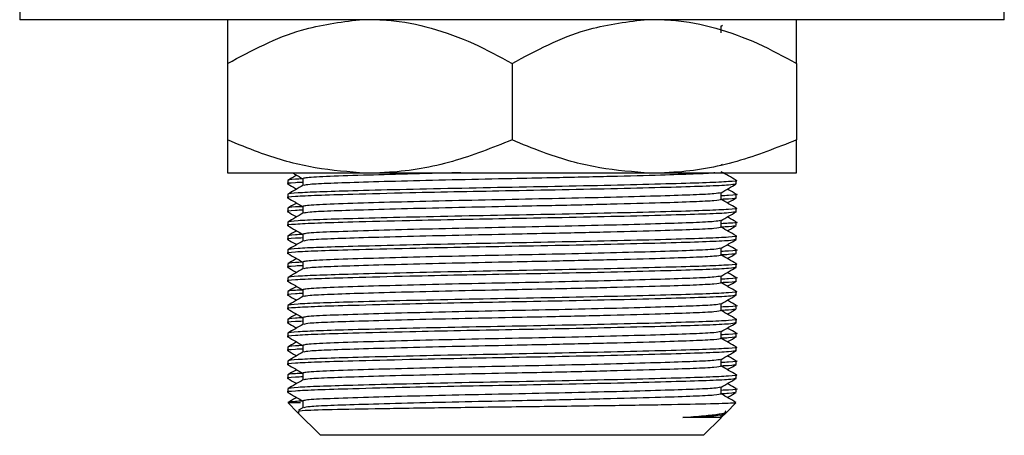
# Model space of a CAD drawing. Units: millimetres. Extents: x 5 to 995, y 5 to 995.
# Drawn here: x 234 to 257, y 482 to 492 of the extents above; entities that cross this region are included whole.
import ezdxf

# ---------------------------------------------------------------- set-up
doc = ezdxf.new("R2010")
doc.units = ezdxf.units.MM

msp = doc.modelspace()

# ---------------------------------------------------------------- linework, layer by layer
at = {"color": 7, "linetype": 'Continuous', "lineweight": 25}
for p, q in [((234.091, 492.669), (234.091, 491.669)), ((256.591, 491.669), (256.591, 492.669)), ((256.591, 491.669), (234.091, 491.669)), ((250.119, 491.523), (250.153, 491.543)), ((250.122, 491.368), (250.122, 491.525)), ((238.841, 490.669), (238.841, 488.919)), ((245.341, 490.669), (245.341, 488.919)), ((251.841, 490.669), (251.841, 488.919)), ((250.119, 488.348), (250.153, 488.368)), ((238.841, 488.169), (241.858, 488.169)), ((240.559, 488.034), (240.559, 487.877)), ((241.858, 488.169), (242.323, 488.169)), ((242.323, 488.169), (248.358, 488.169)), ((248.358, 488.169), (248.823, 488.169)), ((248.823, 488.169), (251.841, 488.169)), ((240.216, 487.995), (240.216, 487.915)), ((250.466, 487.915), (250.466, 487.995)), ((240.216, 487.677), (240.216, 487.598)), ((250.122, 487.558), (250.122, 487.715)), ((250.466, 487.598), (250.466, 487.677)), ((240.216, 487.36), (240.216, 487.28)), ((240.559, 487.399), (240.559, 487.242)), ((250.466, 487.28), (250.466, 487.36)), ((240.216, 487.042), (240.216, 486.963)), ((250.122, 486.923), (250.122, 487.08)), ((250.466, 486.963), (250.466, 487.042)), ((240.216, 486.725), (240.216, 486.645)), ((240.559, 486.764), (240.559, 486.607)), ((250.466, 486.645), (250.466, 486.725)), ((240.216, 486.407), (240.216, 486.328)), ((250.122, 486.288), (250.122, 486.445)), ((250.466, 486.328), (250.466, 486.407)), ((240.216, 486.09), (240.216, 486.01)), ((240.559, 486.129), (240.559, 485.972)), ((250.466, 486.01), (250.466, 486.09)), ((250.122, 485.653), (250.122, 485.81)), ((240.216, 485.772), (240.216, 485.693)), ((250.466, 485.693), (250.466, 485.772)), ((240.216, 485.455), (240.216, 485.375)), ((240.559, 485.494), (240.559, 485.337)), ((250.466, 485.375), (250.466, 485.455)), ((240.216, 485.137), (240.216, 485.058)), ((250.122, 485.018), (250.122, 485.175)), ((250.466, 485.058), (250.466, 485.137)), ((240.216, 484.82), (240.216, 484.74)), ((240.559, 484.859), (240.559, 484.702)), ((250.466, 484.74), (250.466, 484.82)), ((240.216, 484.502), (240.216, 484.423)), ((250.122, 484.383), (250.122, 484.54)), ((250.466, 484.423), (250.466, 484.502)), ((240.559, 484.224), (240.559, 484.067)), ((240.216, 484.185), (240.216, 484.105)), ((250.466, 484.105), (250.466, 484.185)), ((240.216, 483.867), (240.216, 483.788)), ((250.122, 483.748), (250.122, 483.905)), ((250.466, 483.788), (250.466, 483.867)), ((240.216, 483.55), (240.216, 483.47)), ((240.559, 483.589), (240.559, 483.432)), ((250.466, 483.47), (250.466, 483.55)), ((240.216, 483.232), (240.216, 483.153)), ((250.122, 483.113), (250.122, 483.27)), ((250.466, 483.153), (250.466, 483.232)), ((240.22, 482.919), (240.233, 482.916)), ((240.22, 482.919), (240.506, 482.919)), ((240.225, 482.909), (240.435, 482.7)), ((240.559, 482.954), (240.559, 482.797)), ((250.24, 482.694), (250.456, 482.909)), ((240.435, 482.7), (240.966, 482.169)), ((240.454, 482.696), (240.474, 482.684)), ((240.563, 482.8), (240.459, 482.74)), ((250.119, 482.633), (250.228, 482.696)), ((250.122, 482.575), (250.24, 482.694)), ((250.122, 482.575), (250.122, 482.635)), ((249.716, 482.169), (250.118, 482.571)), ((249.716, 482.169), (240.966, 482.169))]:
    msp.add_line(p, q, dxfattribs=at)
for points, knots in [([(238.841, 490.669), (239.395, 490.964), (240.358, 491.479), (241.411, 491.612), (241.858, 491.669)], [0, 0, 0, 0, 0.574865, 1, 1, 1, 1]), ([(238.841, 491.669), (238.841, 491.613), (238.841, 491.481), (238.841, 490.967), (238.841, 490.669)], [0, 0, 0, 0, 0.419992, 1, 1, 1, 1]), ([(242.323, 491.669), (242.389, 491.665), (242.783, 491.641), (243.509, 491.499), (244.454, 491.152), (245.05, 490.827), (245.341, 490.669)], [0, 0, 0, 0, 0.0621343, 0.3749845, 0.6952769, 1, 1, 1, 1]), ([(245.341, 490.669), (245.895, 490.964), (246.858, 491.479), (247.911, 491.612), (248.358, 491.669)], [0, 0, 0, 0, 0.574865, 1, 1, 1, 1]), ([(248.823, 491.669), (248.889, 491.665), (249.283, 491.641), (250.009, 491.499), (250.954, 491.152), (251.55, 490.827), (251.841, 490.669)], [0, 0, 0, 0, 0.062134, 0.374984, 0.695277, 1, 1, 1, 1]), ([(251.841, 490.669), (251.841, 490.722), (251.841, 490.968), (251.841, 491.342), (251.841, 491.608), (251.841, 491.654), (251.841, 491.669)], [0, 0, 0, 0, 0.098845, 0.459559, 0.827698, 1, 1, 1, 1]), ([(241.858, 488.169), (241.471, 488.203), (240.688, 488.273), (239.683, 488.573), (239.076, 488.822), (238.841, 488.919)], [0, 0, 0, 0, 0.375607, 0.75861, 1, 1, 1, 1]), ([(238.841, 488.919), (238.841, 488.838), (238.841, 488.598), (238.841, 488.284), (238.841, 488.207), (238.841, 488.169)], [0, 0, 0, 0, 0.2012398, 0.5969818, 1, 1, 1, 1]), ([(245.341, 488.919), (244.89, 488.741), (243.98, 488.381), (242.951, 488.198), (242.395, 488.172), (242.323, 488.169)], [0, 0, 0, 0, 0.4606608, 0.9307465, 1, 1, 1, 1]), ([(248.358, 488.169), (247.971, 488.203), (247.188, 488.273), (246.183, 488.573), (245.576, 488.822), (245.341, 488.919)], [0, 0, 0, 0, 0.375607, 0.75861, 1, 1, 1, 1]), ([(251.841, 488.919), (251.39, 488.741), (250.48, 488.381), (249.451, 488.198), (248.895, 488.172), (248.823, 488.169)], [0, 0, 0, 0, 0.4606608, 0.9307465, 1, 1, 1, 1]), ([(251.841, 488.169), (251.841, 488.217), (251.841, 488.315), (251.841, 488.672), (251.841, 488.894), (251.841, 488.919)], [0, 0, 0, 0, 0.462964, 0.938796, 1, 1, 1, 1]), ([(240.559, 488.03), (240.501, 488.028), (240.254, 488.017), (240.232, 488.004), (240.216, 487.995)], [0, 0, 0, 0, 0.237317, 1, 1, 1, 1]), ([(240.419, 488.114), (240.409, 488.108), (240.343, 488.07), (240.277, 488.032), (240.219, 487.999)], [0, 0, 0, 0, 0.1364208, 1, 1, 1, 1]), ([(240.323, 488.169), (240.345, 488.156), (240.424, 488.11), (240.503, 488.065), (240.559, 488.032)], [0, 0, 0, 0, 0.2860911, 1, 1, 1, 1]), ([(244.173, 488.169), (244.157, 488.169), (243.72, 488.16), (242.926, 488.14), (241.859, 488.11), (241.035, 488.083), (240.614, 488.057), (240.574, 488.04), (240.559, 488.034)], [0, 0, 0, 0, 0.0077284, 0.2089885, 0.4102486, 0.63733, 0.8678505, 1, 1, 1, 1]), ([(249.976, 488.169), (249.97, 488.168), (249.914, 488.157), (249.508, 488.14), (248.74, 488.114), (247.625, 488.084), (246.425, 488.056), (245.236, 488.032), (244.096, 488.009), (242.922, 487.981), (241.914, 487.953), (241.159, 487.928), (240.676, 487.905), (240.614, 487.888), (240.584, 487.88)], [0, 0, 0, 0, 0.012635, 0.102214, 0.191794, 0.296194, 0.400075, 0.466772, 0.556351, 0.649094, 0.741836, 0.831415, 0.920994, 1, 1, 1, 1]), ([(250.462, 487.999), (250.405, 488.032), (250.291, 488.097), (250.178, 488.163), (250.122, 488.195)], [0, 0, 0, 0, 0.505766, 1, 1, 1, 1]), ([(240.559, 487.951), (240.502, 487.948), (240.262, 487.937), (240.157, 487.923), (240.23, 487.913), (240.238, 487.912)], [0, 0, 0, 0, 0.216595, 0.912682, 1, 1, 1, 1]), ([(250.443, 487.912), (250.411, 487.903), (250.343, 487.886), (249.823, 487.862), (249.014, 487.837), (247.933, 487.809), (246.675, 487.781), (245.383, 487.757), (244.137, 487.734), (242.862, 487.706), (241.724, 487.677), (240.848, 487.651), (240.357, 487.626), (240.155, 487.606), (240.23, 487.595), (240.238, 487.594)], [0, 0, 0, 0, 0.074148, 0.156039, 0.237931, 0.322714, 0.407497, 0.489388, 0.563323, 0.639843, 0.740798, 0.82269, 0.904582, 0.989365, 1, 1, 1, 1]), ([(250.44, 487.999), (250.449, 487.997), (250.526, 487.987), (250.325, 487.966), (249.834, 487.942), (249.011, 487.917), (247.934, 487.889), (246.674, 487.861), (245.341, 487.836), (244.007, 487.811), (242.748, 487.783), (241.694, 487.756), (240.916, 487.732), (240.343, 487.707), (240.261, 487.688), (240.216, 487.677)], [0, 0, 0, 0, 0.012044, 0.095804, 0.176708, 0.257613, 0.341373, 0.425134, 0.506038, 0.586942, 0.670703, 0.754463, 0.829456, 0.903888, 1, 1, 1, 1]), ([(240.218, 487.912), (240.276, 487.879), (240.342, 487.84), (240.409, 487.801), (240.419, 487.796)], [0, 0, 0, 0, 0.859795, 1, 1, 1, 1]), ([(240.563, 487.88), (240.506, 487.847), (240.391, 487.78), (240.277, 487.714), (240.219, 487.681)], [0, 0, 0, 0, 0.4999916, 1, 1, 1, 1]), ([(250.119, 487.713), (250.176, 487.746), (250.291, 487.812), (250.406, 487.879), (250.463, 487.912)], [0, 0, 0, 0, 0.499991, 1, 1, 1, 1]), ([(240.218, 487.594), (240.276, 487.561), (240.389, 487.495), (240.503, 487.43), (240.559, 487.397)], [0, 0, 0, 0, 0.504477, 1, 1, 1, 1]), ([(250.1, 487.713), (250.07, 487.705), (250.007, 487.688), (249.522, 487.664), (248.767, 487.639), (247.759, 487.611), (246.585, 487.583), (245.341, 487.558), (244.096, 487.533), (242.922, 487.505), (241.86, 487.475), (241.035, 487.448), (240.614, 487.422), (240.574, 487.405), (240.559, 487.399)], [0, 0, 0, 0, 0.074591, 0.157402, 0.240213, 0.325947, 0.411682, 0.494492, 0.577303, 0.663038, 0.748772, 0.845507, 0.943706, 1, 1, 1, 1]), ([(250.436, 487.681), (250.447, 487.68), (250.533, 487.669), (250.419, 487.655), (250.179, 487.644), (250.122, 487.641)], [0, 0, 0, 0, 0.098971, 0.786171, 1, 1, 1, 1]), ([(250.466, 487.598), (250.449, 487.588), (250.427, 487.576), (250.181, 487.564), (250.122, 487.562)], [0, 0, 0, 0, 0.7626832, 1, 1, 1, 1]), ([(250.462, 487.681), (250.405, 487.714), (250.338, 487.752), (250.272, 487.791), (250.263, 487.796)], [0, 0, 0, 0, 0.863579, 1, 1, 1, 1]), ([(250.263, 487.479), (250.272, 487.484), (250.339, 487.522), (250.406, 487.561), (250.463, 487.594)], [0, 0, 0, 0, 0.140205, 1, 1, 1, 1]), ([(240.559, 487.395), (240.501, 487.393), (240.254, 487.382), (240.232, 487.369), (240.216, 487.36)], [0, 0, 0, 0, 0.237317, 1, 1, 1, 1]), ([(250.44, 487.364), (250.449, 487.362), (250.526, 487.352), (250.325, 487.331), (249.834, 487.307), (249.011, 487.282), (247.934, 487.254), (246.674, 487.226), (245.341, 487.201), (244.007, 487.176), (242.748, 487.148), (241.694, 487.121), (240.916, 487.097), (240.343, 487.072), (240.261, 487.053), (240.216, 487.042)], [0, 0, 0, 0, 0.012044, 0.095804, 0.176708, 0.257613, 0.341373, 0.425134, 0.506038, 0.586942, 0.670703, 0.754463, 0.829456, 0.903888, 1, 1, 1, 1]), ([(240.419, 487.479), (240.409, 487.473), (240.343, 487.435), (240.277, 487.397), (240.219, 487.364)], [0, 0, 0, 0, 0.136421, 1, 1, 1, 1]), ([(250.122, 487.558), (250.089, 487.548), (250.025, 487.53), (249.523, 487.505), (248.735, 487.479), (247.626, 487.449), (246.425, 487.421), (245.237, 487.397), (244.096, 487.374), (242.922, 487.346), (241.914, 487.318), (241.159, 487.293), (240.676, 487.27), (240.614, 487.253), (240.584, 487.245)], [0, 0, 0, 0, 0.085864, 0.168799, 0.251735, 0.348392, 0.444569, 0.506319, 0.589255, 0.675119, 0.760982, 0.843918, 0.926853, 1, 1, 1, 1]), ([(250.462, 487.364), (250.405, 487.397), (250.291, 487.462), (250.178, 487.528), (250.122, 487.56)], [0, 0, 0, 0, 0.5057656, 1, 1, 1, 1]), ([(240.559, 487.316), (240.502, 487.313), (240.262, 487.302), (240.157, 487.288), (240.23, 487.278), (240.238, 487.277)], [0, 0, 0, 0, 0.216595, 0.912682, 1, 1, 1, 1]), ([(250.466, 487.28), (250.431, 487.271), (250.362, 487.252), (249.824, 487.227), (249.013, 487.202), (247.933, 487.174), (246.675, 487.146), (245.383, 487.122), (244.137, 487.099), (242.862, 487.071), (241.724, 487.042), (240.848, 487.016), (240.357, 486.991), (240.155, 486.971), (240.23, 486.96), (240.238, 486.959)], [0, 0, 0, 0, 0.083891, 0.164921, 0.245951, 0.329841, 0.413732, 0.494762, 0.567919, 0.643634, 0.743526, 0.824556, 0.905586, 0.989477, 1, 1, 1, 1]), ([(240.218, 487.277), (240.276, 487.244), (240.342, 487.205), (240.409, 487.166), (240.419, 487.161)], [0, 0, 0, 0, 0.8597946, 1, 1, 1, 1]), ([(240.563, 487.245), (240.506, 487.212), (240.391, 487.145), (240.277, 487.079), (240.219, 487.046)], [0, 0, 0, 0, 0.4999916, 1, 1, 1, 1]), ([(250.119, 487.078), (250.176, 487.111), (250.291, 487.177), (250.406, 487.244), (250.463, 487.277)], [0, 0, 0, 0, 0.499991, 1, 1, 1, 1]), ([(250.462, 487.046), (250.405, 487.079), (250.338, 487.117), (250.272, 487.156), (250.263, 487.161)], [0, 0, 0, 0, 0.8635792, 1, 1, 1, 1]), ([(240.218, 486.959), (240.276, 486.926), (240.389, 486.86), (240.503, 486.795), (240.559, 486.762)], [0, 0, 0, 0, 0.504477, 1, 1, 1, 1]), ([(250.1, 487.078), (250.07, 487.07), (250.007, 487.053), (249.522, 487.029), (248.767, 487.004), (247.759, 486.976), (246.585, 486.948), (245.341, 486.923), (244.096, 486.898), (242.922, 486.87), (241.86, 486.84), (241.035, 486.813), (240.614, 486.787), (240.574, 486.77), (240.559, 486.764)], [0, 0, 0, 0, 0.0745912, 0.1574019, 0.2402125, 0.3259471, 0.4116818, 0.4944924, 0.577303, 0.6630377, 0.7487723, 0.8455065, 0.9437057, 1, 1, 1, 1]), ([(250.122, 486.923), (250.089, 486.913), (250.025, 486.895), (249.523, 486.87), (248.735, 486.844), (247.626, 486.814), (246.425, 486.786), (245.237, 486.762), (244.096, 486.739), (242.922, 486.711), (241.914, 486.683), (241.159, 486.658), (240.676, 486.635), (240.614, 486.618), (240.584, 486.61)], [0, 0, 0, 0, 0.085864, 0.168799, 0.251735, 0.348392, 0.444569, 0.506319, 0.589255, 0.675119, 0.760982, 0.843918, 0.926853, 1, 1, 1, 1]), ([(250.436, 487.046), (250.447, 487.045), (250.533, 487.034), (250.419, 487.02), (250.179, 487.009), (250.122, 487.006)], [0, 0, 0, 0, 0.098971, 0.786171, 1, 1, 1, 1]), ([(250.443, 486.959), (250.427, 486.951), (250.406, 486.94), (250.181, 486.929), (250.122, 486.927)], [0, 0, 0, 0, 0.737577, 1, 1, 1, 1]), ([(250.462, 486.729), (250.405, 486.762), (250.291, 486.827), (250.178, 486.893), (250.122, 486.925)], [0, 0, 0, 0, 0.5057656, 1, 1, 1, 1]), ([(250.263, 486.844), (250.272, 486.849), (250.339, 486.887), (250.406, 486.926), (250.463, 486.959)], [0, 0, 0, 0, 0.140205, 1, 1, 1, 1]), ([(240.559, 486.681), (240.502, 486.678), (240.262, 486.667), (240.157, 486.653), (240.23, 486.643), (240.238, 486.642)], [0, 0, 0, 0, 0.216595, 0.912682, 1, 1, 1, 1]), ([(240.559, 486.76), (240.501, 486.758), (240.254, 486.747), (240.232, 486.734), (240.216, 486.725)], [0, 0, 0, 0, 0.237317, 1, 1, 1, 1]), ([(250.44, 486.729), (250.449, 486.727), (250.526, 486.717), (250.325, 486.696), (249.834, 486.672), (249.011, 486.647), (247.934, 486.619), (246.674, 486.591), (245.341, 486.566), (244.007, 486.541), (242.748, 486.513), (241.694, 486.486), (240.916, 486.462), (240.343, 486.437), (240.261, 486.418), (240.216, 486.407)], [0, 0, 0, 0, 0.012044, 0.095804, 0.176708, 0.257613, 0.341373, 0.425134, 0.506038, 0.586942, 0.670703, 0.754463, 0.829456, 0.903888, 1, 1, 1, 1]), ([(240.419, 486.844), (240.409, 486.838), (240.343, 486.8), (240.277, 486.762), (240.219, 486.729)], [0, 0, 0, 0, 0.136421, 1, 1, 1, 1]), ([(250.443, 486.642), (250.411, 486.633), (250.343, 486.616), (249.823, 486.592), (249.014, 486.567), (247.933, 486.539), (246.675, 486.511), (245.383, 486.487), (244.137, 486.464), (242.862, 486.436), (241.724, 486.407), (240.848, 486.381), (240.357, 486.356), (240.155, 486.336), (240.23, 486.325), (240.238, 486.324)], [0, 0, 0, 0, 0.074148, 0.156039, 0.237931, 0.322714, 0.407497, 0.489388, 0.563323, 0.639843, 0.740798, 0.82269, 0.904582, 0.989365, 1, 1, 1, 1]), ([(240.218, 486.642), (240.276, 486.609), (240.342, 486.57), (240.409, 486.531), (240.419, 486.526)], [0, 0, 0, 0, 0.859795, 1, 1, 1, 1]), ([(240.563, 486.61), (240.506, 486.577), (240.391, 486.51), (240.277, 486.444), (240.219, 486.411)], [0, 0, 0, 0, 0.4999916, 1, 1, 1, 1]), ([(250.119, 486.443), (250.176, 486.476), (250.291, 486.542), (250.406, 486.609), (250.463, 486.642)], [0, 0, 0, 0, 0.499991, 1, 1, 1, 1]), ([(250.462, 486.411), (250.405, 486.444), (250.338, 486.482), (250.272, 486.521), (250.263, 486.526)], [0, 0, 0, 0, 0.863579, 1, 1, 1, 1]), ([(240.218, 486.324), (240.276, 486.291), (240.389, 486.225), (240.503, 486.16), (240.559, 486.127)], [0, 0, 0, 0, 0.504477, 1, 1, 1, 1]), ([(250.1, 486.443), (250.07, 486.435), (250.007, 486.418), (249.522, 486.394), (248.767, 486.369), (247.759, 486.341), (246.585, 486.313), (245.341, 486.288), (244.096, 486.263), (242.922, 486.235), (241.86, 486.205), (241.035, 486.178), (240.614, 486.152), (240.574, 486.135), (240.559, 486.129)], [0, 0, 0, 0, 0.0745912, 0.1574019, 0.2402125, 0.3259471, 0.4116818, 0.4944924, 0.577303, 0.6630377, 0.7487723, 0.8455065, 0.9437057, 1, 1, 1, 1]), ([(250.122, 486.288), (250.089, 486.278), (250.025, 486.26), (249.523, 486.235), (248.735, 486.209), (247.626, 486.179), (246.425, 486.151), (245.237, 486.127), (244.096, 486.104), (242.922, 486.076), (241.914, 486.048), (241.159, 486.023), (240.676, 486), (240.614, 485.983), (240.584, 485.975)], [0, 0, 0, 0, 0.085864, 0.168799, 0.251735, 0.348392, 0.444569, 0.506319, 0.589255, 0.675119, 0.760982, 0.843918, 0.926853, 1, 1, 1, 1]), ([(250.436, 486.411), (250.447, 486.41), (250.533, 486.399), (250.419, 486.385), (250.179, 486.374), (250.122, 486.371)], [0, 0, 0, 0, 0.098971, 0.786171, 1, 1, 1, 1]), ([(250.443, 486.324), (250.427, 486.316), (250.406, 486.305), (250.181, 486.294), (250.122, 486.292)], [0, 0, 0, 0, 0.737577, 1, 1, 1, 1]), ([(250.462, 486.094), (250.405, 486.127), (250.291, 486.192), (250.178, 486.258), (250.122, 486.29)], [0, 0, 0, 0, 0.5057656, 1, 1, 1, 1]), ([(250.263, 486.209), (250.272, 486.214), (250.339, 486.252), (250.406, 486.291), (250.463, 486.324)], [0, 0, 0, 0, 0.1402054, 1, 1, 1, 1]), ([(240.559, 486.046), (240.502, 486.043), (240.262, 486.032), (240.157, 486.018), (240.23, 486.008), (240.238, 486.007)], [0, 0, 0, 0, 0.216595, 0.912682, 1, 1, 1, 1]), ([(250.466, 486.01), (250.431, 486.001), (250.362, 485.982), (249.824, 485.957), (249.013, 485.932), (247.933, 485.904), (246.675, 485.876), (245.383, 485.852), (244.137, 485.829), (242.862, 485.801), (241.724, 485.772), (240.848, 485.746), (240.357, 485.721), (240.155, 485.701), (240.23, 485.69), (240.238, 485.689)], [0, 0, 0, 0, 0.083891, 0.164921, 0.245951, 0.329841, 0.413732, 0.494762, 0.567919, 0.643634, 0.743526, 0.824556, 0.905586, 0.989477, 1, 1, 1, 1]), ([(240.559, 486.125), (240.501, 486.123), (240.254, 486.112), (240.232, 486.099), (240.216, 486.09)], [0, 0, 0, 0, 0.237317, 1, 1, 1, 1]), ([(250.44, 486.094), (250.449, 486.092), (250.526, 486.082), (250.325, 486.061), (249.834, 486.037), (249.011, 486.012), (247.934, 485.984), (246.674, 485.956), (245.341, 485.931), (244.007, 485.906), (242.748, 485.878), (241.694, 485.851), (240.916, 485.827), (240.343, 485.802), (240.261, 485.783), (240.216, 485.772)], [0, 0, 0, 0, 0.012044, 0.095804, 0.176708, 0.257613, 0.341373, 0.425134, 0.506038, 0.586942, 0.670703, 0.754463, 0.829456, 0.903888, 1, 1, 1, 1]), ([(240.218, 486.007), (240.276, 485.974), (240.342, 485.935), (240.409, 485.896), (240.419, 485.891)], [0, 0, 0, 0, 0.8597946, 1, 1, 1, 1]), ([(240.419, 486.209), (240.409, 486.203), (240.343, 486.165), (240.277, 486.127), (240.219, 486.094)], [0, 0, 0, 0, 0.136421, 1, 1, 1, 1]), ([(250.119, 485.808), (250.176, 485.841), (250.291, 485.907), (250.406, 485.974), (250.463, 486.007)], [0, 0, 0, 0, 0.499991, 1, 1, 1, 1]), ([(240.563, 485.975), (240.506, 485.942), (240.391, 485.875), (240.277, 485.809), (240.219, 485.776)], [0, 0, 0, 0, 0.499992, 1, 1, 1, 1]), ([(250.1, 485.808), (250.07, 485.8), (250.007, 485.783), (249.522, 485.759), (248.767, 485.734), (247.759, 485.706), (246.585, 485.678), (245.341, 485.653), (244.096, 485.628), (242.922, 485.6), (241.86, 485.57), (241.035, 485.543), (240.614, 485.517), (240.574, 485.5), (240.559, 485.494)], [0, 0, 0, 0, 0.074591, 0.157402, 0.240213, 0.325947, 0.411682, 0.494492, 0.577303, 0.663038, 0.748772, 0.845507, 0.943706, 1, 1, 1, 1]), ([(250.436, 485.776), (250.447, 485.775), (250.533, 485.764), (250.419, 485.75), (250.179, 485.739), (250.122, 485.736)], [0, 0, 0, 0, 0.098971, 0.786171, 1, 1, 1, 1]), ([(250.462, 485.776), (250.405, 485.809), (250.338, 485.847), (250.272, 485.886), (250.263, 485.891)], [0, 0, 0, 0, 0.8635792, 1, 1, 1, 1]), ([(240.218, 485.689), (240.276, 485.656), (240.389, 485.59), (240.503, 485.525), (240.559, 485.492)], [0, 0, 0, 0, 0.504477, 1, 1, 1, 1]), ([(240.419, 485.574), (240.409, 485.568), (240.343, 485.53), (240.277, 485.492), (240.219, 485.459)], [0, 0, 0, 0, 0.136421, 1, 1, 1, 1]), ([(250.122, 485.653), (250.089, 485.643), (250.025, 485.625), (249.523, 485.6), (248.735, 485.574), (247.626, 485.544), (246.425, 485.516), (245.237, 485.492), (244.096, 485.469), (242.922, 485.441), (241.914, 485.413), (241.159, 485.388), (240.676, 485.365), (240.614, 485.348), (240.584, 485.34)], [0, 0, 0, 0, 0.085864, 0.168799, 0.251735, 0.348392, 0.444569, 0.506319, 0.589255, 0.675119, 0.760982, 0.843918, 0.926853, 1, 1, 1, 1]), ([(250.466, 485.693), (250.449, 485.683), (250.427, 485.671), (250.181, 485.659), (250.122, 485.657)], [0, 0, 0, 0, 0.7626832, 1, 1, 1, 1]), ([(250.462, 485.459), (250.405, 485.492), (250.291, 485.557), (250.178, 485.623), (250.122, 485.655)], [0, 0, 0, 0, 0.5057656, 1, 1, 1, 1]), ([(250.263, 485.574), (250.272, 485.579), (250.339, 485.617), (250.406, 485.656), (250.463, 485.689)], [0, 0, 0, 0, 0.140205, 1, 1, 1, 1]), ([(240.559, 485.411), (240.502, 485.408), (240.262, 485.397), (240.157, 485.383), (240.23, 485.373), (240.238, 485.372)], [0, 0, 0, 0, 0.216595, 0.912682, 1, 1, 1, 1]), ([(250.443, 485.372), (250.411, 485.363), (250.343, 485.346), (249.823, 485.322), (249.014, 485.297), (247.933, 485.269), (246.675, 485.241), (245.383, 485.217), (244.137, 485.194), (242.862, 485.166), (241.724, 485.137), (240.848, 485.111), (240.357, 485.086), (240.155, 485.066), (240.23, 485.055), (240.238, 485.054)], [0, 0, 0, 0, 0.074148, 0.156039, 0.237931, 0.322714, 0.407497, 0.489388, 0.563323, 0.639843, 0.740798, 0.82269, 0.904582, 0.989365, 1, 1, 1, 1]), ([(240.559, 485.49), (240.501, 485.488), (240.254, 485.477), (240.232, 485.464), (240.216, 485.455)], [0, 0, 0, 0, 0.237317, 1, 1, 1, 1]), ([(250.44, 485.459), (250.449, 485.457), (250.526, 485.447), (250.325, 485.426), (249.834, 485.402), (249.011, 485.377), (247.934, 485.349), (246.674, 485.321), (245.341, 485.296), (244.007, 485.271), (242.748, 485.243), (241.694, 485.216), (240.916, 485.192), (240.343, 485.167), (240.261, 485.148), (240.216, 485.137)], [0, 0, 0, 0, 0.012044, 0.095804, 0.176708, 0.257613, 0.341373, 0.425134, 0.506038, 0.586942, 0.670703, 0.754463, 0.829456, 0.903888, 1, 1, 1, 1]), ([(240.218, 485.372), (240.276, 485.339), (240.342, 485.3), (240.409, 485.261), (240.419, 485.256)], [0, 0, 0, 0, 0.8597946, 1, 1, 1, 1]), ([(240.563, 485.34), (240.506, 485.307), (240.391, 485.24), (240.277, 485.174), (240.219, 485.141)], [0, 0, 0, 0, 0.499992, 1, 1, 1, 1]), ([(250.119, 485.173), (250.176, 485.206), (250.291, 485.272), (250.406, 485.339), (250.463, 485.372)], [0, 0, 0, 0, 0.499991, 1, 1, 1, 1]), ([(250.1, 485.173), (250.07, 485.165), (250.007, 485.148), (249.522, 485.124), (248.767, 485.099), (247.759, 485.071), (246.585, 485.043), (245.341, 485.018), (244.096, 484.993), (242.922, 484.965), (241.86, 484.935), (241.035, 484.908), (240.614, 484.882), (240.574, 484.865), (240.559, 484.859)], [0, 0, 0, 0, 0.074591, 0.157402, 0.240213, 0.325947, 0.411682, 0.494492, 0.577303, 0.663038, 0.748772, 0.845507, 0.943706, 1, 1, 1, 1]), ([(250.436, 485.141), (250.447, 485.14), (250.533, 485.129), (250.419, 485.115), (250.179, 485.104), (250.122, 485.101)], [0, 0, 0, 0, 0.098971, 0.786171, 1, 1, 1, 1]), ([(250.462, 485.141), (250.405, 485.174), (250.338, 485.212), (250.272, 485.251), (250.263, 485.256)], [0, 0, 0, 0, 0.8635792, 1, 1, 1, 1]), ([(240.218, 485.054), (240.276, 485.021), (240.389, 484.955), (240.503, 484.89), (240.559, 484.857)], [0, 0, 0, 0, 0.504477, 1, 1, 1, 1]), ([(240.419, 484.939), (240.409, 484.933), (240.343, 484.895), (240.277, 484.857), (240.219, 484.824)], [0, 0, 0, 0, 0.136421, 1, 1, 1, 1]), ([(250.122, 485.018), (250.089, 485.008), (250.025, 484.99), (249.523, 484.965), (248.735, 484.939), (247.626, 484.909), (246.425, 484.881), (245.237, 484.857), (244.096, 484.834), (242.922, 484.806), (241.914, 484.778), (241.159, 484.753), (240.676, 484.73), (240.614, 484.713), (240.584, 484.705)], [0, 0, 0, 0, 0.085864, 0.168799, 0.251735, 0.348392, 0.444569, 0.506319, 0.589255, 0.675119, 0.760982, 0.843918, 0.926853, 1, 1, 1, 1]), ([(250.443, 485.054), (250.427, 485.046), (250.406, 485.035), (250.181, 485.024), (250.122, 485.022)], [0, 0, 0, 0, 0.737577, 1, 1, 1, 1]), ([(250.462, 484.824), (250.405, 484.857), (250.291, 484.922), (250.178, 484.988), (250.122, 485.02)], [0, 0, 0, 0, 0.5057656, 1, 1, 1, 1]), ([(250.263, 484.939), (250.272, 484.944), (250.339, 484.982), (250.406, 485.021), (250.463, 485.054)], [0, 0, 0, 0, 0.140205, 1, 1, 1, 1]), ([(240.559, 484.776), (240.502, 484.773), (240.262, 484.762), (240.157, 484.748), (240.23, 484.738), (240.238, 484.737)], [0, 0, 0, 0, 0.216595, 0.912682, 1, 1, 1, 1]), ([(250.443, 484.737), (250.411, 484.728), (250.343, 484.711), (249.823, 484.687), (249.014, 484.662), (247.933, 484.634), (246.675, 484.606), (245.383, 484.582), (244.137, 484.559), (242.862, 484.531), (241.724, 484.502), (240.848, 484.476), (240.357, 484.451), (240.155, 484.431), (240.23, 484.42), (240.238, 484.419)], [0, 0, 0, 0, 0.074148, 0.156039, 0.237931, 0.322714, 0.407497, 0.489388, 0.563323, 0.639843, 0.740798, 0.82269, 0.904582, 0.989365, 1, 1, 1, 1]), ([(240.559, 484.855), (240.501, 484.853), (240.254, 484.842), (240.232, 484.829), (240.216, 484.82)], [0, 0, 0, 0, 0.237317, 1, 1, 1, 1]), ([(250.44, 484.824), (250.449, 484.822), (250.526, 484.812), (250.325, 484.791), (249.834, 484.767), (249.011, 484.742), (247.934, 484.714), (246.674, 484.686), (245.341, 484.661), (244.007, 484.636), (242.748, 484.608), (241.694, 484.581), (240.916, 484.557), (240.343, 484.532), (240.261, 484.513), (240.216, 484.502)], [0, 0, 0, 0, 0.012044, 0.095804, 0.176708, 0.257613, 0.341373, 0.425134, 0.506038, 0.586942, 0.670703, 0.754463, 0.829456, 0.903888, 1, 1, 1, 1]), ([(240.218, 484.737), (240.276, 484.704), (240.342, 484.665), (240.409, 484.626), (240.419, 484.621)], [0, 0, 0, 0, 0.859795, 1, 1, 1, 1]), ([(240.563, 484.705), (240.506, 484.672), (240.391, 484.605), (240.277, 484.539), (240.219, 484.506)], [0, 0, 0, 0, 0.499992, 1, 1, 1, 1]), ([(250.119, 484.538), (250.176, 484.571), (250.291, 484.637), (250.406, 484.704), (250.463, 484.737)], [0, 0, 0, 0, 0.499991, 1, 1, 1, 1]), ([(250.1, 484.538), (250.07, 484.53), (250.007, 484.513), (249.522, 484.489), (248.767, 484.464), (247.759, 484.436), (246.585, 484.408), (245.341, 484.383), (244.096, 484.358), (242.922, 484.33), (241.86, 484.3), (241.035, 484.273), (240.614, 484.247), (240.574, 484.23), (240.559, 484.224)], [0, 0, 0, 0, 0.074591, 0.157402, 0.240213, 0.325947, 0.411682, 0.494492, 0.577303, 0.663038, 0.748772, 0.845507, 0.943706, 1, 1, 1, 1]), ([(250.436, 484.506), (250.447, 484.505), (250.533, 484.494), (250.419, 484.48), (250.179, 484.469), (250.122, 484.466)], [0, 0, 0, 0, 0.098971, 0.786171, 1, 1, 1, 1]), ([(250.462, 484.506), (250.405, 484.539), (250.338, 484.577), (250.272, 484.616), (250.263, 484.621)], [0, 0, 0, 0, 0.863579, 1, 1, 1, 1]), ([(240.559, 484.22), (240.501, 484.218), (240.254, 484.207), (240.232, 484.194), (240.216, 484.185)], [0, 0, 0, 0, 0.237317, 1, 1, 1, 1]), ([(240.218, 484.419), (240.276, 484.386), (240.389, 484.32), (240.503, 484.255), (240.559, 484.222)], [0, 0, 0, 0, 0.504477, 1, 1, 1, 1]), ([(240.419, 484.304), (240.409, 484.298), (240.343, 484.26), (240.277, 484.222), (240.219, 484.189)], [0, 0, 0, 0, 0.136421, 1, 1, 1, 1]), ([(250.122, 484.383), (250.089, 484.373), (250.025, 484.355), (249.523, 484.33), (248.735, 484.304), (247.626, 484.274), (246.425, 484.246), (245.237, 484.222), (244.096, 484.199), (242.922, 484.171), (241.914, 484.143), (241.159, 484.118), (240.676, 484.095), (240.614, 484.078), (240.584, 484.07)], [0, 0, 0, 0, 0.085864, 0.168799, 0.251735, 0.348392, 0.444569, 0.506319, 0.589255, 0.675119, 0.760982, 0.843918, 0.926853, 1, 1, 1, 1]), ([(250.466, 484.423), (250.449, 484.413), (250.427, 484.401), (250.181, 484.389), (250.122, 484.387)], [0, 0, 0, 0, 0.762683, 1, 1, 1, 1]), ([(250.462, 484.189), (250.405, 484.222), (250.291, 484.287), (250.178, 484.353), (250.122, 484.385)], [0, 0, 0, 0, 0.5057656, 1, 1, 1, 1]), ([(250.263, 484.304), (250.272, 484.309), (250.339, 484.347), (250.406, 484.386), (250.463, 484.419)], [0, 0, 0, 0, 0.140205, 1, 1, 1, 1]), ([(240.559, 484.141), (240.502, 484.138), (240.262, 484.127), (240.157, 484.113), (240.23, 484.103), (240.238, 484.102)], [0, 0, 0, 0, 0.216595, 0.912682, 1, 1, 1, 1]), ([(250.466, 484.105), (250.431, 484.096), (250.362, 484.077), (249.824, 484.052), (249.013, 484.027), (247.933, 483.999), (246.675, 483.971), (245.383, 483.947), (244.137, 483.924), (242.862, 483.896), (241.724, 483.867), (240.848, 483.841), (240.357, 483.816), (240.155, 483.796), (240.23, 483.785), (240.238, 483.784)], [0, 0, 0, 0, 0.083891, 0.164921, 0.245951, 0.329841, 0.413732, 0.494762, 0.567919, 0.643634, 0.743526, 0.824556, 0.905586, 0.989477, 1, 1, 1, 1]), ([(250.44, 484.189), (250.449, 484.187), (250.526, 484.177), (250.325, 484.156), (249.834, 484.132), (249.011, 484.107), (247.934, 484.079), (246.674, 484.051), (245.341, 484.026), (244.007, 484.001), (242.748, 483.973), (241.694, 483.946), (240.916, 483.922), (240.343, 483.897), (240.261, 483.878), (240.216, 483.867)], [0, 0, 0, 0, 0.012044, 0.095804, 0.176708, 0.257613, 0.341373, 0.425134, 0.506038, 0.586942, 0.670703, 0.754463, 0.829456, 0.903888, 1, 1, 1, 1]), ([(240.218, 484.102), (240.276, 484.069), (240.342, 484.03), (240.409, 483.991), (240.419, 483.986)], [0, 0, 0, 0, 0.859795, 1, 1, 1, 1]), ([(240.563, 484.07), (240.506, 484.037), (240.391, 483.97), (240.277, 483.904), (240.219, 483.871)], [0, 0, 0, 0, 0.499992, 1, 1, 1, 1]), ([(250.119, 483.903), (250.176, 483.936), (250.291, 484.002), (250.406, 484.069), (250.463, 484.102)], [0, 0, 0, 0, 0.499991, 1, 1, 1, 1]), ([(250.462, 483.871), (250.405, 483.904), (250.338, 483.942), (250.272, 483.981), (250.263, 483.986)], [0, 0, 0, 0, 0.8635792, 1, 1, 1, 1]), ([(240.218, 483.784), (240.276, 483.751), (240.389, 483.685), (240.503, 483.62), (240.559, 483.587)], [0, 0, 0, 0, 0.504477, 1, 1, 1, 1]), ([(250.1, 483.903), (250.07, 483.895), (250.007, 483.878), (249.522, 483.854), (248.767, 483.829), (247.759, 483.801), (246.585, 483.773), (245.341, 483.748), (244.096, 483.723), (242.922, 483.695), (241.86, 483.665), (241.035, 483.638), (240.614, 483.612), (240.574, 483.595), (240.559, 483.589)], [0, 0, 0, 0, 0.074591, 0.157402, 0.240213, 0.325947, 0.411682, 0.494492, 0.577303, 0.663038, 0.748772, 0.845507, 0.943706, 1, 1, 1, 1]), ([(250.436, 483.871), (250.447, 483.87), (250.533, 483.859), (250.419, 483.845), (250.179, 483.834), (250.122, 483.831)], [0, 0, 0, 0, 0.098971, 0.786171, 1, 1, 1, 1]), ([(250.443, 483.784), (250.427, 483.776), (250.406, 483.765), (250.181, 483.754), (250.122, 483.752)], [0, 0, 0, 0, 0.737577, 1, 1, 1, 1]), ([(250.263, 483.669), (250.272, 483.674), (250.339, 483.712), (250.406, 483.751), (250.463, 483.784)], [0, 0, 0, 0, 0.1402054, 1, 1, 1, 1]), ([(240.559, 483.585), (240.501, 483.583), (240.254, 483.572), (240.232, 483.559), (240.216, 483.55)], [0, 0, 0, 0, 0.237317, 1, 1, 1, 1]), ([(250.44, 483.554), (250.449, 483.552), (250.526, 483.542), (250.325, 483.521), (249.834, 483.497), (249.011, 483.472), (247.934, 483.444), (246.674, 483.416), (245.341, 483.391), (244.007, 483.366), (242.748, 483.338), (241.694, 483.311), (240.916, 483.287), (240.343, 483.262), (240.261, 483.243), (240.216, 483.232)], [0, 0, 0, 0, 0.012044, 0.095804, 0.176708, 0.257613, 0.341373, 0.425134, 0.506038, 0.586942, 0.670703, 0.754463, 0.829456, 0.903888, 1, 1, 1, 1]), ([(240.419, 483.669), (240.409, 483.663), (240.343, 483.625), (240.277, 483.587), (240.219, 483.554)], [0, 0, 0, 0, 0.136421, 1, 1, 1, 1]), ([(250.122, 483.748), (250.089, 483.738), (250.025, 483.72), (249.523, 483.695), (248.735, 483.669), (247.626, 483.639), (246.425, 483.611), (245.237, 483.587), (244.096, 483.564), (242.922, 483.536), (241.914, 483.508), (241.159, 483.483), (240.676, 483.46), (240.614, 483.443), (240.584, 483.435)], [0, 0, 0, 0, 0.085864, 0.168799, 0.251735, 0.348392, 0.444569, 0.506319, 0.589255, 0.675119, 0.760982, 0.843918, 0.926853, 1, 1, 1, 1]), ([(250.462, 483.554), (250.405, 483.587), (250.291, 483.652), (250.178, 483.718), (250.122, 483.75)], [0, 0, 0, 0, 0.5057656, 1, 1, 1, 1]), ([(240.559, 483.506), (240.502, 483.503), (240.262, 483.492), (240.157, 483.478), (240.23, 483.468), (240.238, 483.467)], [0, 0, 0, 0, 0.216595, 0.912682, 1, 1, 1, 1]), ([(250.443, 483.467), (250.411, 483.458), (250.343, 483.441), (249.823, 483.417), (249.014, 483.392), (247.933, 483.364), (246.675, 483.336), (245.383, 483.312), (244.137, 483.289), (242.862, 483.261), (241.724, 483.232), (240.848, 483.206), (240.357, 483.181), (240.155, 483.161), (240.23, 483.15), (240.238, 483.149)], [0, 0, 0, 0, 0.074148, 0.156039, 0.237931, 0.322714, 0.407497, 0.489388, 0.563323, 0.639843, 0.740798, 0.82269, 0.904582, 0.989365, 1, 1, 1, 1]), ([(240.218, 483.467), (240.276, 483.434), (240.342, 483.395), (240.409, 483.356), (240.419, 483.351)], [0, 0, 0, 0, 0.8597946, 1, 1, 1, 1]), ([(240.563, 483.435), (240.506, 483.402), (240.391, 483.335), (240.277, 483.269), (240.219, 483.236)], [0, 0, 0, 0, 0.499992, 1, 1, 1, 1]), ([(250.119, 483.268), (250.176, 483.301), (250.291, 483.367), (250.406, 483.434), (250.463, 483.467)], [0, 0, 0, 0, 0.499991, 1, 1, 1, 1]), ([(250.462, 483.236), (250.405, 483.269), (250.338, 483.307), (250.272, 483.346), (250.263, 483.351)], [0, 0, 0, 0, 0.863579, 1, 1, 1, 1]), ([(240.218, 483.149), (240.276, 483.116), (240.389, 483.05), (240.503, 482.985), (240.559, 482.952)], [0, 0, 0, 0, 0.504477, 1, 1, 1, 1]), ([(250.1, 483.268), (250.07, 483.26), (250.007, 483.243), (249.522, 483.219), (248.767, 483.194), (247.759, 483.166), (246.585, 483.138), (245.341, 483.113), (244.096, 483.088), (242.922, 483.06), (241.86, 483.03), (241.035, 483.003), (240.614, 482.977), (240.574, 482.96), (240.559, 482.954)], [0, 0, 0, 0, 0.074591, 0.157402, 0.240213, 0.325947, 0.411682, 0.494492, 0.577303, 0.663038, 0.748772, 0.845507, 0.943706, 1, 1, 1, 1]), ([(250.122, 483.113), (250.089, 483.103), (250.025, 483.085), (249.523, 483.06), (248.735, 483.034), (247.626, 483.004), (246.425, 482.976), (245.237, 482.952), (244.096, 482.929), (242.922, 482.901), (241.914, 482.873), (241.159, 482.848), (240.676, 482.825), (240.614, 482.808), (240.584, 482.8)], [0, 0, 0, 0, 0.085864, 0.168799, 0.251735, 0.348392, 0.444569, 0.506319, 0.589255, 0.675119, 0.760982, 0.843918, 0.926853, 1, 1, 1, 1]), ([(250.436, 483.236), (250.447, 483.235), (250.533, 483.224), (250.419, 483.21), (250.179, 483.199), (250.122, 483.196)], [0, 0, 0, 0, 0.098971, 0.786171, 1, 1, 1, 1]), ([(250.443, 483.149), (250.427, 483.141), (250.406, 483.13), (250.181, 483.119), (250.122, 483.117)], [0, 0, 0, 0, 0.737577, 1, 1, 1, 1]), ([(250.462, 482.919), (250.405, 482.952), (250.291, 483.017), (250.178, 483.083), (250.122, 483.115)], [0, 0, 0, 0, 0.5057656, 1, 1, 1, 1]), ([(250.263, 483.034), (250.272, 483.039), (250.339, 483.077), (250.406, 483.116), (250.463, 483.149)], [0, 0, 0, 0, 0.140205, 1, 1, 1, 1]), ([(240.419, 483.034), (240.409, 483.028), (240.343, 482.99), (240.277, 482.952), (240.219, 482.919)], [0, 0, 0, 0, 0.136421, 1, 1, 1, 1]), ([(240.559, 482.95), (240.501, 482.948), (240.282, 482.938), (240.246, 482.927), (240.22, 482.919)], [0, 0, 0, 0, 0.269022, 1, 1, 1, 1]), ([(250.449, 482.916), (250.442, 482.913), (250.418, 482.903), (249.956, 482.885), (248.904, 482.865), (247.444, 482.842), (245.763, 482.82), (244.047, 482.8), (242.49, 482.777), (241.284, 482.755), (240.524, 482.736), (240.473, 482.721), (240.45, 482.715)], [0, 0, 0, 0, 0.043228, 0.152752, 0.262308, 0.370627, 0.478716, 0.586831, 0.69385, 0.800506, 0.90718, 1, 1, 1, 1]), ([(249.246, 482.575), (249.411, 482.589), (249.886, 482.628), (250.264, 482.678), (250.222, 482.713), (250.214, 482.72)], [0, 0, 0, 0, 0.299259, 0.855365, 1, 1, 1, 1]), ([(250.1, 482.633), (250.07, 482.625), (250.007, 482.608), (249.632, 482.589), (249.326, 482.578), (249.246, 482.575)], [0, 0, 0, 0, 0.39901, 0.841988, 1, 1, 1, 1]), ([(250.114, 482.575), (250.116, 482.575), (250.129, 482.575), (250.066, 482.575), (249.948, 482.575), (249.779, 482.575), (249.573, 482.575), (249.355, 482.575), (249.246, 482.575)], [0, 0, 0, 0, 0.05321, 0.269727, 0.486245, 0.594323, 0.795579, 1, 1, 1, 1])]:
    msp.add_open_spline(points, degree=3, knots=knots, dxfattribs=at)

doc.saveas('drawing.dxf')
